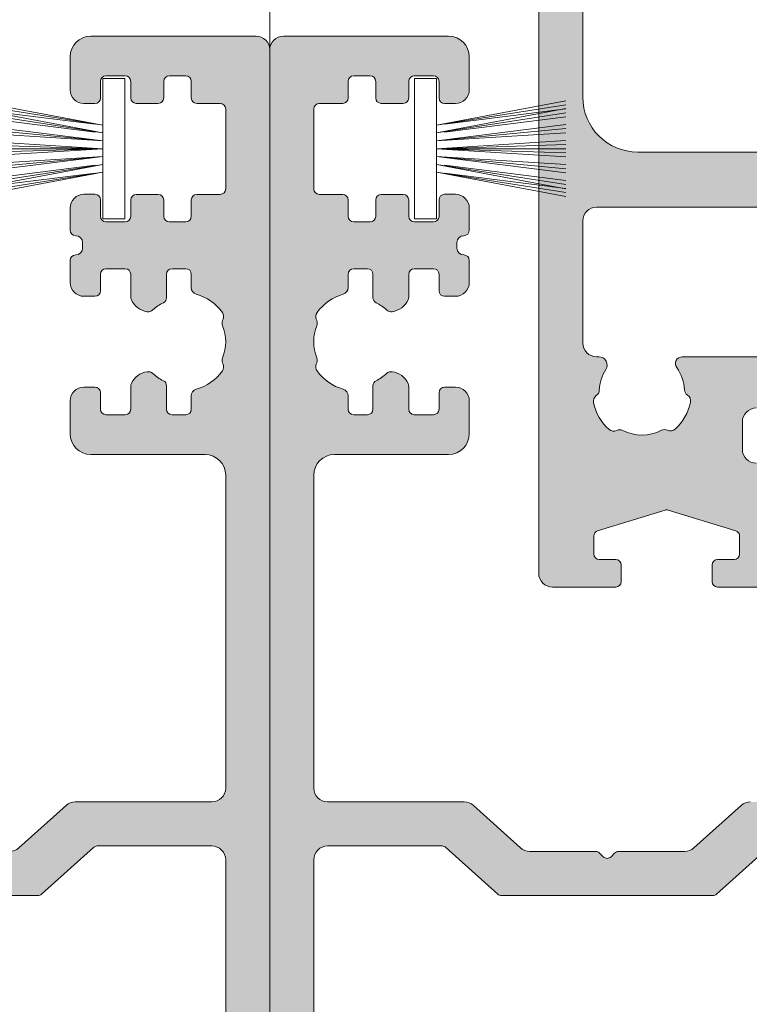
# Model space of a CAD drawing. Units: millimetres. Extents: x -233250 to 197634, y 21809 to 129060.
# Drawn here: x -225249 to -225222, y 101862 to 101898 of the extents above; entities that cross this region are included whole.
import ezdxf

# ---------------------------------------------------------------- set-up
doc = ezdxf.new("R2010")
doc.units = ezdxf.units.MM
doc.header["$LTSCALE"] = 254
doc.layers.get('0').update_dxf_attribs({"lineweight": 25})
for name, color, linetype, lineweight in [('Brush', 7, 'Continuous', 9), ('profile outline', 7, 'Continuous', 5), ('Profile shading', 7, 'Continuous', 5)]:
    doc.layers.add(name, color=color, linetype=linetype, lineweight=lineweight)

# ---------------------------------------------------------------- blocks, each defined once
blk = doc.blocks.new('Die 1 - Outer Frame')
at = {"layer": 'Profile shading'}
h = blk.add_hatch(color=7, dxfattribs=at)
h.dxf.hatch_style = 1
edge = h.paths.add_edge_path()
edge.add_arc((7.330245971679688, 0.4921875), 0.5, 270, 360.0000000000001)
edge.add_line((7.830245971679688, 0.4921875000000009), (7.830245971679688, 3.543302555941709))
edge.add_arc((8.330245971679688, 3.543302555941709), 0.5, 90, 180, ccw=False)
edge.add_line((8.330245971679688, 4.043302555941709), (9.12250091689225, 4.043302555942157))
edge.add_arc((9.122500916879233, 4.793442777482881), 0.7501402215407245, 270.0000000009943, 351.8570251805982)
edge.add_arc((9.61759857265703, 4.722601035192527), 0.2499999999954054, 351.8570251823202, 402.8650928485453)
edge.add_arc((10.95524598869005, 5.964101896590654), 1.574999999585995, 180.818639401335, 222.8650928488267, ccw=False)
edge.add_arc((9.130432268799453, 5.938027269472372), 0.2499999999976489, 0.8186394472192334, 45.00000001734666)
edge.add_line((9.30720896404091, 6.114803964820867), (9.271596727277931, 6.150416201627034))
edge.add_arc((9.448373422865501, 6.327192895795561), 0.2499999994080288, 166.4524497431591, 224.9999997700336, ccw=False)
edge.add_arc((10.95524598928718, 5.964101898982545), 1.800000000505101, 126.0475500730025, 166.4524500289384, ccw=False)
edge.add_arc((10.04313847997901, 7.217321709326761), 0.2499999999968567, 67.50000000244552, 126.04755002565369, ccw=False)
edge.add_line((10.13880933805922, 7.448291592455762), (10.18533896779869, 7.429018388772393))
edge.add_arc((10.28100982502815, 7.659988271959857), 0.2499999997252996, 247.5000001877096, 291.6813607497605)
edge.add_arc((10.95524598752241, 5.964101897588527), 1.574999999615336, 68.31863940540342, 111.68136053380331, ccw=False)
edge.add_arc((11.62948215091779, 7.659988271904743), 0.2500000000069975, 248.3186394366602, 292.5000000024455)
edge.add_line((11.7251530090216, 7.429018388774539), (11.77168263874935, 7.448291592439029))
edge.add_arc((11.86735349567403, 7.217321709522872), 0.2499999993580134, 53.95244974522291, 112.49999977155329, ccw=False)
edge.add_arc((10.95524598931543, 5.964101896165776), 1.800000000566559, 13.547550071989122, 53.95245002752063, ccw=False)
edge.add_arc((12.46211855424082, 6.327192896924943), 0.2499999999997461, -44.999999999142176, 13.547550023960923, ccw=False)
edge.add_line((12.63889524953993, 6.150416201631133), (12.60328301277322, 6.114803964820174))
edge.add_arc((12.78005970835802, 5.938027270335521), 0.2499999996296097, 135.000000178288, 179.1813607474159)
edge.add_arc((10.95524598883708, 5.964101898394636), 1.574999999597872, 317.1349071129828, 359.1813605333559, ccw=False)
edge.add_arc((12.29289340468864, 4.722601033766656), 0.2500000020477146, 137.1349068212087, 188.1429744205147)
edge.add_arc((12.78799105819205, 4.793442777484583), 0.7501402215437836, 188.142974819583, 269.9999999991892)
edge.add_line((12.78799105818143, 4.0433025559408), (13.58024597167969, 4.043302555941709))
edge.add_arc((13.58024597167969, 3.543302555941709), 0.5, 0, 90, ccw=False)
edge.add_line((14.08024597167969, 3.543302555941709), (14.08024597167969, 1.937499314546585))
edge.add_arc((13.58024597167969, 1.937499314546585), 0.5, -90, 0, ccw=False)
edge.add_line((13.58024597167969, 1.437499314546585), (12.8614973207309, 1.437499314546585))
edge.add_arc((12.8614973425865, 0.9375000000000159), 0.4999993145465697, 90.00000250447012, 180.0000050089392)
edge.add_line((12.36149802803993, 0.9374999562888351), (12.36149734258652, 0.4921878427266878))
edge.add_arc((12.86149734258652, 0.4921878427266906), 0.5000000000000036, 180.0000000000003, 269.9999838877496)
edge.add_line((12.86149720198061, -0.00781215727329343), (15.49905179505603, -0.007812898984807193))
edge.add_arc((15.49905187941958, 0.2921871010151809), 0.2999999999999999, 269.9999838877496, 359.3841475718873)
edge.add_arc((16.09901721969362, 0.2857380336512546), 0.300000000000007, 89.99999999999932, 179.3841475718859, ccw=False)
edge.add_line((16.09901721969362, 0.5857380336512614), (19.36893544793111, 0.5857380336512614))
edge.add_arc((19.36893544793111, 1.085738033651263), 0.5000000000000013, 269.9999999999996, 370.018290360887)
edge.add_line((19.86131158275322, 1.172719306679686), (19.43669721984224, 3.576339896731235))
edge.add_arc((18.94432108502032, 3.489358623702484), 0.4999999999998836, 10.0182903609276, 89.99355353502911)
edge.add_line((18.94437734103963, 3.989358620537628), (18.29282789068913, 3.989431927695059))
edge.add_arc((18.29279413707751, 3.68943192959389), 0.3000000000000133, 89.99355353502436, 126.2647140754577)
edge.add_line((18.11533911773374, 3.931319746793741), (16.21879684920843, 2.539968380513924))
edge.add_arc((16.04134182986466, 2.781856197713759), 0.2999999999999984, 270.0000000000007, 306.264714075459, ccw=False)
edge.add_line((16.04134182986466, 2.481856197713761), (15.94421936337989, 2.481856197713761))
edge.add_arc((15.94151306152342, 2.781843990682508), 0.2999999999999968, 131.8091419579881, 270.5168725920981, ccw=False)
edge.add_arc((15.54152221679688, 3.229065774739293), 0.2999999999999899, 311.8091419579873, 360.000000000001)
edge.add_line((15.84152221679688, 3.229065774739298), (15.84152221679688, 7.181856197713761))
edge.add_arc((16.14152221679687, 7.181856197713763), 0.2999999999999972, 90, 180.0000000000005, ccw=False)
edge.add_line((16.14152221679687, 7.481856197713761), (16.36211059720015, 7.481856197713761))
edge.add_arc((16.36211059720015, 7.181856197713762), 0.2999999999999998, 60.37288790456091, 90, ccw=False)
edge.add_line((16.51041657286344, 7.442634528068412), (18.10229393159896, 6.537325699292236))
edge.add_arc((18.34947055770454, 6.971956249883272), 0.5000000000000002, 240.3728879045496, 270)
edge.add_line((18.34947055770454, 6.471956249883272), (18.9595418777958, 6.471956249883271))
edge.add_arc((18.95954187779581, 6.971956249883279), 0.500000000000008, 269.9999999999988, 339.9997308692099)
edge.add_line((19.42938738491193, 6.800943971251592), (19.94511897268006, 8.217884154315563))
edge.add_arc((19.47527346556399, 8.388896432947345), 0.499999999999997, 339.999730869198, 450.0000000000586)
edge.add_line((19.47527346556348, 8.888896432947341), (18.59152221679688, 8.888896432946432))
edge.add_arc((18.59152221679688, 9.388896432946432), 0.5, 180, 270, ccw=False)
edge.add_line((18.09152221679688, 9.388896432946432), (18.09152221679688, 12.89104003906232))
edge.add_arc((18.59152221679688, 12.89104003906232), 0.5, 90, 180, ccw=False)
edge.add_line((18.59152221679688, 13.39104003906232), (21.53624043625859, 13.39104003906232))
edge.add_arc((21.53624043625859, 13.89104003906232), 0.5, 269.9999999999998, 313.1109356908879)
edge.add_line((21.87794699765357, 13.52602411351985), (23.0244796342061, 14.59934091245584))
edge.add_arc((22.34106651141577, 15.32937276354039), 0.9999999999999888, 313.110935690919, 359.9981601372405)
edge.add_line((23.34106651090018, 15.32934065187746), (23.34110450906661, 16.51265421859587))
edge.add_arc((23.04110450922128, 16.51266385209474), 0.3000000000000071, 359.9981601372424, 481.3961282648461)
edge.add_line((22.88481892351317, 16.7687396527864), (21.51868793996274, 15.9349764454021))
edge.add_arc((21.36240235425463, 16.19105224609375), 0.3000000000000009, 270.0000000000007, 301.39612826484773, ccw=False)
edge.add_line((21.36240235425463, 15.89105224609375), (21.14152221679687, 15.89105224609375))
edge.add_arc((21.14152221679687, 16.19105224609374), 0.2999999999999918, 179.9999999999983, 270.000000000001, ccw=False)
edge.add_line((20.84152221679688, 16.19105224609375), (20.84152221679688, 20.14383046203695))
edge.add_arc((20.54152221679687, 20.14383046203697), 0.3000000000000043, 359.9999999999966, 408.190858042008)
edge.add_arc((20.94151306152344, 20.59105224609375), 0.3000000000000007, 90.00000000000131, 228.1908580420109, ccw=False)
edge.add_line((20.94151306152344, 20.89105224609375), (21.00236100009987, 20.89105224609375))
edge.add_arc((21.00236100009987, 20.39105224609374), 0.5000000000000071, 53.80943274076179, 90, ccw=False)
edge.add_line((21.29759740400831, 20.79458101310697), (23.09450994008502, 19.47989408454928))
edge.add_arc((23.38974634399345, 19.88342285156249), 0.4999999999999927, 233.8094327407621, 270.0000000000004)
edge.add_line((23.38974634399345, 19.3834228515625), (23.99141542267483, 19.3834228515625))
edge.add_arc((23.99141542267485, 19.8834228515625), 0.5000000000000036, 269.9999999999996, 339.9997308692017)
edge.add_line((24.46126092979094, 19.71241057293075), (25.11918939658781, 21.52002776043075))
edge.add_arc((24.64934388947172, 21.6910400390625), 0.5000000000000051, 339.9997308692026, 450.0000000000008)
edge.add_line((24.64934388947171, 22.1910400390625), (19.34152221679688, 22.1910400390625))
edge.add_arc((19.34152221679688, 21.6910400390625), 0.5, 90, 180)
edge.add_line((18.84152221679688, 21.6910400390625), (18.84152221679688, 15.4410400390625))
edge.add_arc((18.59152221679688, 15.4410400390625), 0.25, -90, 0, ccw=False)
edge.add_line((18.59152221679688, 15.1910400390625), (13.59152221679688, 15.1910400390625))
edge.add_arc((13.59152221679688, 15.4410400390625), 0.25, 180, 270, ccw=False)
edge.add_line((13.34152221679688, 15.4410400390625), (13.34152221679688, 21.6910400390625))
edge.add_arc((12.84152221679688, 21.6910400390625), 0.5, 0, 90)
edge.add_line((12.84152221679688, 22.1910400390625), (9.629855011532968, 22.1910400390625))
edge.add_arc((9.629855011532968, 21.69104003906249), 0.5000000000000071, 90, 131.9799322321316)
edge.add_line((9.295419871597964, 22.06272961004433), (7.580129444808293, 20.51936267511192))
edge.add_arc((7.24569430487329, 20.89105224609377), 0.500000000000017, 270, 311.9799322321305, ccw=False)
edge.add_line((7.24569430487329, 20.39105224609375), (4.841799282184184, 20.39105224609375))
edge.add_arc((4.841799282183963, 20.19105224609384), 0.1999999999999069, 89.99999999993689, 135.3120921688112)
edge.add_line((4.699609700544165, 20.33170118093895), (4.569733705692215, 20.20040254441938))
edge.add_arc((4.427544124052602, 20.34105147926503), 0.2000000000001579, 225.0052310580545, 315.3120921686619, ccw=False)
edge.add_line((4.286135680059346, 20.19961721196227), (4.153242114692787, 20.33248651339655))
edge.add_arc((4.011833670699829, 20.19105224609383), 0.1999999999999176, 45.00523105810701, 90.00000000006006)
edge.add_line((4.011833670699616, 20.39105224609375), (1.619444208321831, 20.39105224609375))
edge.add_arc((1.619444208321831, 20.89105224609375), 0.5000000000000036, 228.019999056004, 270, ccw=False)
edge.add_line((1.285008622638998, 20.51936307618295), (-0.430276775580424, 22.06272920897719))
edge.add_arc((-0.764712361263264, 21.69104003906638), 0.5000000000000104, 48.01999905600395, 89.99999999767296)
edge.add_line((-0.7647123612429567, 22.19104003906639), (-5.730245088513882, 22.19104003926805))
edge.add_arc((-5.730245088493575, 22.69104003926805), 0.5, 180, 269.99999999767294, ccw=False)
edge.add_line((-6.230245088493575, 22.69104003926805), (-6.230245088493575, 34.05456534246878))
edge.add_arc((-5.480245088493575, 34.05456534246878), 0.75, 90, 180, ccw=False)
edge.add_line((-5.480245088493575, 34.80456534246878), (-1.330245971679688, 34.80456534226323))
edge.add_arc((-1.330245971679688, 35.55456534226323), 0.75, 270, 360)
edge.add_line((-0.5802459716796875, 35.55456534226323), (-0.5802459716796875, 36.74987784226505))
edge.add_arc((-1.080245971679688, 36.74987784226505), 0.5, 0, 89.99999999997395)
edge.add_line((-1.08024597167946, 37.24987784226505), (-1.480245286226364, 37.24987784226524))
edge.add_arc((-1.480245286226271, 37.04987784226532), 0.1999999999999105, 90.00000000002646, 180.0000000000265)
edge.add_line((-1.680245286226182, 37.04987784226523), (-1.680245286225997, 36.44670401413987))
edge.add_arc((-1.880245286225907, 36.44670401413996), 0.1999999999999105, 269.9999999999735, 359.9999999999735, ccw=False)
edge.add_line((-1.880245286226, 36.24670401414005), (-2.58025749325752, 36.24670401414005))
edge.add_arc((-2.58025749325752, 36.44670401414005), 0.2000000000000028, 180, 270, ccw=False)
edge.add_line((-2.780257493257523, 36.44670401414005), (-2.780257493257523, 37.27473748110873))
edge.add_arc((-3.030257493257523, 37.27473748110874), 0.25, 359.9999999999984, 384.7143813072146)
edge.add_arc((-3.484586502859621, 37.06563130654706), 0.7501402215437589, 24.71438130721249, 81.85702518041471)
edge.add_arc((-3.413744759141665, 37.56072896005042), 0.2500000020477349, 81.8570255794868, 132.8650931787903)
edge.add_arc((-4.65524562376968, 38.89837637590193), 1.574999999597843, 295.88797806149597, 312.86509288701956, ccw=False)
edge.add_arc((-3.880257493257581, 37.30149867359104), 0.2000000000000025, 115.8879780614953, 180.0000000000102)
edge.add_line((-4.080257493257584, 37.30149867359101), (-4.080257493257427, 36.44670401413987))
edge.add_arc((-4.280257493257352, 36.44670401413979), 0.1999999999999247, -89.99999999997152, 2.2282620193436742e-11, ccw=False)
edge.add_line((-4.280257493257253, 36.24670401413987), (-4.780254441499764, 36.24670401414005))
edge.add_arc((-4.780254441499707, 36.44670401414005), 0.2000000000000028, 180, 269.99999999998374, ccw=False)
edge.add_line((-4.98025444149971, 36.44670401414005), (-4.98025444149971, 36.93067089739132))
edge.add_arc((-5.230254441499717, 36.93067089739131), 0.2500000000000071, 3.256887993818549e-12, 73.71042268977942)
edge.add_arc((-4.655245624357534, 38.8983763789814), 1.8000000005051, 216.0475500730015, 253.7104226897788, ccw=False)
edge.add_arc((-5.908465434701775, 37.98626886967325), 0.249999999996853, 157.5000000024453, 216.0475500256543, ccw=False)
edge.add_line((-6.139435317830774, 38.08193972775346), (-6.120162114147405, 38.12846935749294))
edge.add_arc((-6.351131997334889, 38.2241402147224), 0.2499999997253212, 337.5000001877098, 381.6813607497608)
edge.add_arc((-4.655245622963513, 38.89837637721666), 1.574999999615363, 158.3186394054038, 201.6813605338027, ccw=False)
edge.add_arc((-6.351131997279765, 39.57261254061204), 0.2500000000070057, 338.3186394366609, 382.500000002443)
edge.add_line((-6.120162114149551, 39.66828339871584), (-6.139435317814034, 39.71481302844359))
edge.add_arc((-5.908465434897877, 39.81048388536828), 0.2499999993580126, 143.9524497452238, 202.4999997715535, ccw=False)
edge.add_arc((-4.655245621540779, 38.89837637900971), 1.800000000566548, 106.2895773917376, 143.9524500275216, ccw=False)
edge.add_arc((-5.230254441499703, 40.86608185984069), 0.2499999999999946, 286.2895773917359, 360)
edge.add_line((-4.98025444149971, 40.86608185984069), (-4.98025444149971, 41.35004874070255))
edge.add_arc((-4.780254441499707, 41.35004874070255), 0.2000000000000028, 90.00000000001631, 180, ccw=False)
edge.add_line((-4.780254441499764, 41.55004874070255), (-4.280257493257245, 41.55004874070274))
edge.add_arc((-4.280257493257345, 41.35004874070283), 0.1999999999999034, -2.8478552849264815e-11, 89.99999999997152, ccw=False)
edge.add_line((-4.080257493257434, 41.35004874070273), (-4.080257493257591, 40.49525408084232))
edge.add_arc((-3.880257493257581, 40.49525408084227), 0.2000000000000099, 179.9999999999878, 244.1120219385037)
edge.add_arc((-4.655245623769638, 38.89837637853132), 1.574999999597866, 47.134907112983, 64.11202193850647, ccw=False)
edge.add_arc((-3.413744759141672, 40.23602379438288), 0.2500000020477046, 227.1349068212087, 278.1429744205141)
edge.add_arc((-3.484586502859628, 40.73112144788627), 0.7501402215437661, 278.1429748195852, 335.2856186927872)
edge.add_arc((-3.030257493257523, 40.52201527332459), 0.2499999999999989, 335.2856186927854, 360.0000000000016)
edge.add_line((-2.780257493257523, 40.5220152733246), (-2.780257493257523, 41.35004874070255))
edge.add_arc((-2.58025749325752, 41.35004874070255), 0.2000000000000028, 90, 180, ccw=False)
edge.add_line((-2.58025749325752, 41.55004874070255), (-1.880245286226, 41.55004874070255))
edge.add_arc((-1.880245286225907, 41.35004874070264), 0.1999999999999105, 2.6489033189136535e-11, 90.00000000002649, ccw=False)
edge.add_line((-1.680245286225997, 41.35004874070273), (-1.680245286226182, 40.74687491257737))
edge.add_arc((-1.480245286226271, 40.74687491257728), 0.1999999999999105, 179.9999999999735, 269.9999999999735)
edge.add_line((-1.480245286226364, 40.54687491257737), (-1.08024597167946, 40.54687491257755))
edge.add_arc((-1.080245971679688, 41.04687491257755), 0.5, 270.000000000026, 360.000014529614)
edge.add_line((-0.5802459716797017, 41.04687503937235), (-0.580246453880612, 41.84837616461037))
edge.add_arc((-0.7802464538806504, 41.84837616461044), 0.2000000000000384, 359.9999999999797, 449.9999773983698)
edge.add_arc((-0.7802462763679188, 42.29837616461045), 0.2500000000000052, 180.0000000000016, 269.99997739838284, ccw=False)
edge.add_line((-1.030246276367919, 42.29837616461045), (-1.030246276367919, 42.49837616461053))
edge.add_arc((-0.7802462763679188, 42.49837616461053), 0.25, 90.00002260161722, 180, ccw=False)
edge.add_arc((-0.7802464538806646, 42.94837616461055), 0.200000000000061, 270.0000226016343, 360.0000000000143)
edge.add_line((-0.580246453880612, 42.9483761646106), (-0.5802466571331522, 43.74987805648231))
edge.add_arc((-1.080246657133131, 43.74987792968751), 0.4999999999999947, 1.452961406202806e-05, 89.99999999997476)
edge.add_line((-1.080246657132911, 44.2498779296875), (-1.480245971679778, 44.24987792968768))
edge.add_arc((-1.480245971679686, 44.04987792968777), 0.1999999999999105, 90.00000000002646, 180.0000000000265)
edge.add_line((-1.680245971679597, 44.04987792968768), (-1.680245971679412, 43.44670410156232))
edge.add_arc((-1.880245971679322, 43.44670410156241), 0.1999999999999105, 269.9999999999735, 359.9999999999735, ccw=False)
edge.add_line((-1.880245971679415, 43.2467041015625), (-2.580258178710935, 43.2467041015625))
edge.add_arc((-2.580258178710935, 43.4467041015625), 0.2000000000000028, 180, 270, ccw=False)
edge.add_line((-2.780258178710938, 43.4467041015625), (-2.780258178710938, 44.0467041015625))
edge.add_arc((-2.98025817871094, 44.0467041015625), 0.2000000000000028, 0, 90)
edge.add_line((-2.98025817871094, 44.2467041015625), (-3.780258178711023, 44.2467041015625))
edge.add_arc((-3.780258178711115, 44.04670410156259), 0.1999999999999105, 89.99999999997353, 179.9999999999735)
edge.add_line((-3.980258178711026, 44.04670410156268), (-3.980258178710848, 43.44670410156232))
edge.add_arc((-4.180258178710758, 43.44670410156223), 0.1999999999999105, -89.99999999997351, 2.6489033189136535e-11, ccw=False)
edge.add_line((-4.180258178710666, 43.24670410156232), (-4.780255126953179, 43.2467041015625))
edge.add_arc((-4.780255126953122, 43.4467041015625), 0.2000000000000028, 180, 269.99999999998374, ccw=False)
edge.add_line((-4.980255126953125, 43.4467041015625), (-4.980255126953125, 44.04670409976823))
edge.add_arc((-5.180255126953114, 44.04670409976825), 0.1999999999999886, 359.999999999996, 449.9950630860503)
edge.add_line((-5.180237893872473, 44.24670409902578), (-6.030263038497523, 44.24677734178541))
edge.add_arc((-6.030245805416875, 44.44677734104294), 0.199999999999976, 179.9999999999939, 269.9950630860483, ccw=False)
edge.add_line((-6.230245805416864, 44.44677734104296), (-6.230245805416871, 47.34997558823344))
edge.add_arc((-6.030245805416875, 47.34997558823344), 0.1999999999999957, 90.00493694166181, 180, ccw=False)
edge.add_line((-6.030263038594249, 47.54997558749098), (-5.180237893775754, 47.55004883066174))
edge.add_arc((-5.180255126953128, 47.75004882991929), 0.1999999999999985, 270.0049369416618, 360)
edge.add_line((-4.980255126953125, 47.75004882991929), (-4.980255126953125, 48.350048828125))
edge.add_arc((-4.780255126953122, 48.350048828125), 0.2000000000000028, 90.00000000001631, 180, ccw=False)
edge.add_line((-4.780255126953179, 48.550048828125), (-4.180258178710666, 48.55004882812518))
edge.add_arc((-4.180258178710758, 48.35004882812527), 0.1999999999999105, -2.637534635141492e-11, 89.99999999997351, ccw=False)
edge.add_line((-3.980258178710848, 48.35004882812518), (-3.980258178711033, 47.75004882812482))
edge.add_arc((-3.780258178711122, 47.75004882812491), 0.1999999999999105, 180.0000000000265, 270.0000000000265)
edge.add_line((-3.78025817871103, 47.550048828125), (-2.98025817871094, 47.550048828125))
edge.add_arc((-2.98025817871094, 47.750048828125), 0.2000000000000028, 270, 360)
edge.add_line((-2.780258178710938, 47.750048828125), (-2.780258178710938, 48.350048828125))
edge.add_arc((-2.580258178710935, 48.350048828125), 0.2000000000000028, 90, 180, ccw=False)
edge.add_line((-2.580258178710935, 48.550048828125), (-1.880245971679415, 48.550048828125))
edge.add_arc((-1.880245971679322, 48.35004882812509), 0.1999999999999105, 2.6489033189136535e-11, 90.00000000002649, ccw=False)
edge.add_line((-1.680245971679412, 48.35004882812518), (-1.680245971679597, 47.74687499999982))
edge.add_arc((-1.480245971679686, 47.74687499999973), 0.1999999999999105, 179.9999999999735, 269.9999999999735)
edge.add_line((-1.480245971679778, 47.54687499999982), (-1.08024597167946, 47.546875))
edge.add_arc((-1.080245971679688, 48.046875), 0.5, 270.000000000026, 360)
edge.add_line((-0.5802459716796875, 48.046875), (-0.5802459716796875, 49.2421875))
edge.add_arc((-1.330245971679688, 49.2421875), 0.75, 0, 90)
edge.add_line((-1.330245971679688, 49.9921875), (-7.330245971679688, 49.9921875))
edge.add_arc((-7.330245971679688, 49.4921875), 0.5, 90, 180.0000018880839)
edge.add_line((-7.830245971679688, 49.49218748352336), (-7.830244590847045, 7.489459824320676))
edge.add_arc((-7.630244590847042, 7.48945983089565), 0.200000000000003, 180.0000018835912, 270)
edge.add_line((-7.630244590847042, 7.289459830895648), (-7.450718138362554, 7.289459830895649))
edge.add_arc((-7.450718138362546, 7.089459830895652), 0.1999999999999966, 16.701019964127795, 90.00000000000199, ccw=False)
edge.add_arc((-6.78024600148278, 7.290624121823784), 0.4999999701976778, 196.7010199641265, 270)
edge.add_line((-6.78024600148278, 6.790624151626105), (-6.28024600148278, 6.790624151626106))
edge.add_arc((-6.280246001482766, 7.290624121823786), 0.4999999701976803, 269.9999999999984, 328.4141722439509)
edge.add_arc((-5.683946464819428, 6.923981488116456), 0.2000000000000023, 85.71180561855908, 148.4141722439511, ccw=False)
edge.add_line((-5.668991813156104, 7.123421600414934), (-1.216439286258833, 6.789555101419463))
edge.add_arc((-1.197745971679694, 7.038855241792563), 0.2500000000000037, 265.7118056185628, 359.9999999999986)
edge.add_arc((-0.6977459716796872, 7.038855241792557), 0.25, 90, 180, ccw=False)
edge.add_line((-0.6977459716796872, 7.288855241792557), (-0.5517513408018786, 7.288855241792556))
edge.add_arc((-0.5517513408018857, 7.088855241792557), 0.1999999999999984, 68.55369532524008, 89.99999999999801, ccw=False)
edge.add_line((-0.4786255176864103, 7.275007367737131), (0.7105784713656504, 6.806270650176835))
edge.add_arc((0.8022540283203199, 7.038855241792553), 0.2499999999999986, 248.4876216819974, 360.0000000000008)
edge.add_arc((1.302254028320313, 7.038855241792557), 0.25, 90, 180, ccw=False)
edge.add_line((1.302254028320313, 7.288855241792557), (2.652254028320314, 7.288855241792557))
edge.add_arc((2.652254028320314, 7.038855241792557), 0.25, 0, 90, ccw=False)
edge.add_arc((3.152254028320314, 7.038855241792557), 0.25, 180, 270)
edge.add_line((3.152254028320314, 6.788855241792557), (5.611495971679688, 6.788855241792557))
edge.add_arc((5.611495971679688, 6.288855241792557), 0.5, 0, 90, ccw=False)
edge.add_line((6.111495971679688, 6.288855241792557), (6.111495971679688, 2.292394758207432))
edge.add_arc((5.611495971679688, 2.292394758207432), 0.5, -90, 1.1368683772161603e-13, ccw=False)
edge.add_line((5.611495971679688, 1.792394758207432), (0.8022540283203128, 1.792394758207432))
edge.add_arc((0.8022540283203199, 1.542394758207435), 0.2499999999999963, 90.0000000000016, 111.5123783180025)
edge.add_line((0.7105784713656504, 1.774979349823154), (-0.4786255176864103, 1.306242632262857))
edge.add_arc((-0.5517513408018786, 1.492394758207421), 0.199999999999989, 270, 291.44630467475906, ccw=False)
edge.add_line((-0.5517513408018786, 1.292394758207432), (-0.6977459716796872, 1.292394758207432))
edge.add_arc((-0.6977459716796872, 1.542394758207432), 0.25, 180, 270, ccw=False)
edge.add_arc((-1.197745971679687, 1.542394758207432), 0.25, 5.088887490341627e-14, 94.28909865224395)
edge.add_line((-1.216443220836688, 1.791694603522187), (-5.668979698913418, 1.457758640561102))
edge.add_arc((-5.683904932784571, 1.657200956517093), 0.199999999999995, 211.5793368863626, 274.27974319276234, ccw=False)
edge.add_arc((-6.28024600148278, 1.290625878176195), 0.4999999701976883, 31.57933688636314, 90)
edge.add_line((-6.28024600148278, 1.790625848373883), (-6.780246001482773, 1.790625848373883))
edge.add_arc((-6.78024600148278, 1.290625878176204), 0.4999999701976799, 89.99999999999919, 163.2989800358733)
edge.add_arc((-7.450718138362554, 1.491790169104338), 0.199999999999999, 270, 343.2989800358723, ccw=False)
edge.add_line((-7.450718138362554, 1.291790169104339), (-7.630244590847042, 1.29179016910434))
edge.add_arc((-7.630244590847042, 1.091790169104338), 0.2000000000000015, 90, 179.9999999999993)
edge.add_line((-7.830244590847045, 1.091790169104341), (-7.830244590847045, 0.4921875))
edge.add_arc((-7.330244590847045, 0.4921875), 0.5, 180, 270)
edge.add_line((-7.330244590847045, -0.0078125), (7.330245971679688, -0.0078125))
edge = h.paths.add_edge_path(flags=17)
edge.add_arc((13.59152221679688, 9.38889643294413), 0.5000000000000001, 270.0001949329277, 360)
edge.add_line((14.09152221679688, 9.38889643294413), (14.09152221679688, 12.89104003906232))
edge.add_arc((13.59152221679688, 12.89104003906232), 0.5, 0, 90)
edge.add_line((13.59152221679688, 13.39104003906232), (12.34152221679688, 13.39104003906232))
edge.add_arc((12.34152221679688, 14.39104003906232), 1, 180, 270, ccw=False)
edge.add_line((11.34152221679688, 14.39104003906232), (11.34152221679688, 20.09104003906214))
edge.add_arc((10.84152221679688, 20.09104003906214), 0.5, 0, 90)
edge.add_line((10.84152221679688, 20.59104003906214), (10.42762759090056, 20.59104003906232))
edge.add_arc((10.42762759090041, 20.39104003906207), 0.2000000000002515, 89.99999999996031, 131.9797237079806)
edge.add_line((10.29385407602285, 20.53971635431571), (8.40742446307538, 18.84237593083892))
edge.add_arc((8.273650948198124, 18.99105224609239), 0.1999999999999091, 269.9999999999318, 311.9797237079509, ccw=False)
edge.add_line((8.273650948197883, 18.79105224609248), (0.591482617751808, 18.7910522460923))
edge.add_arc((0.5914826177520638, 18.99105224609227), 0.199999999999978, 228.0199990559493, 269.99999999992673, ccw=False)
edge.add_line((0.4577083834788027, 18.8423765781281), (-1.428701433324854, 20.5397157071431))
edge.add_arc((-1.56247566759793, 20.39104003917873), 0.1999999999999954, 48.01999905602469, 90.00000000000203)
edge.add_line((-1.562475667597937, 20.59104003917873), (-5.730245018071855, 20.5910400393841))
edge.add_arc((-5.730244996216243, 20.0910400393841), 0.5000000000000004, 90.00000250446868, 180.0000050089374)
edge.add_line((-6.230244996216243, 20.09103999567287), (-6.230243744525637, 9.888834253818917))
edge.add_arc((-5.230244996224116, 9.888832672313162), 0.9999987483027724, 179.9999093862815, 269.9999460417223)
edge.add_line((-5.230245937972541, 8.888833924010832), (13.59152387734571, 8.888896432946886))
at = {"layer": 'profile outline'}
blk.add_lwpolyline([(9.629855011532968, 22.1910400390625, 0.185248476436182), (9.295419871597964, 22.06272961004433), (7.580129444808293, 20.51936267511192, -0.1852484764361771), (7.24569430487329, 20.39105224609375), (4.841799282184184, 20.39105224609375, 0.2003283903258664), (4.699609700544165, 20.33170118093895), (4.569733705692215, 20.20040254441938, -0.4157830927488564), (4.286135680059346, 20.19961721196227), (4.153242114692787, 20.33248651339655, 0.1988886396019446), (4.011833670699616, 20.39105224609375), (1.619444208321831, 20.39105224609375, -0.1852487865369164), (1.285008622638998, 20.51936307618295), (-0.430276775580424, 22.06272920897719, 0.1852487865264146), (-0.7647123612429567, 22.19104003906639), (-5.730245088513882, 22.19104003926805, -0.4142135623611993), (-6.230245088493575, 22.69104003926805), (-6.230245088493575, 34.05456534246878, -0.414213562373095), (-5.480245088493575, 34.80456534246878), (-1.330245971679688, 34.80456534226323, 0.414213562373095), (-0.5802459716796875, 35.55456534226323), (-0.5802459716796875, 36.74987784226505, 0.4142135623729618), (-1.08024597167946, 37.24987784226505), (-1.480245286226364, 37.24987784226524, 0.414213562373095), (-1.680245286226182, 37.04987784226523), (-1.680245286225997, 36.44670401413987, -0.414213562373095), (-1.880245286226, 36.24670401414005), (-2.58025749325752, 36.24670401414005, -0.414213562373095), (-2.780257493257523, 36.44670401414005), (-2.780257493257523, 37.27473748110873, 0.1082567888234618), (-2.803156677310483, 37.3792612554196, 0.254630297230992), (-3.378333820186654, 37.80820838631893, 0.2263139024548561), (-3.58381337277951, 37.74396833267313, -0.07421243063348348), (-3.967580099532249, 37.48142855558233, 0.2872744374348162), (-4.080257493257584, 37.30149867359101), (-4.080257493257427, 36.44670401413987, -0.4142135623730638), (-4.280257493257253, 36.24670401413987), (-4.780254441499764, 36.24670401414005, -0.4142135623730118), (-4.98025444149971, 36.44670401414005), (-4.98025444149971, 36.93067089739132, 0.3331909370232596), (-5.16013141503624, 37.17063498045294, -0.165830791331323), (-6.110597662249006, 37.83915475551278, -0.2611680956085976), (-6.139435317830774, 38.08193972775346), (-6.120162114147405, 38.12846935749294, 0.1952016699439215), (-6.118818795837967, 38.31650133355987, -0.1914961435717469), (-6.118818795220569, 39.48025142242638, 0.1952016699608277), (-6.120162114149551, 39.66828339871584), (-6.139435317814034, 39.71481302844359, -0.2611680956231429), (-6.110597661340293, 39.95759799996114, -0.1658307914165359), (-5.160131414694831, 40.62611777687884, 0.3331909366281118), (-4.98025444149971, 40.86608185984069), (-4.98025444149971, 41.35004874070255, -0.4142135623730118), (-4.780254441499764, 41.55004874070255), (-4.280257493257245, 41.55004874070274, -0.414213562373095), (-4.080257493257434, 41.35004874070273), (-4.080257493257591, 40.49525408084232, 0.2872744374348214), (-3.967580099532256, 40.31532419885097, -0.07421243063348304), (-3.583813372779503, 40.05278442176019, 0.2263139024548645), (-3.378333820186661, 39.9885443681144, 0.2546302972309912), (-2.803156677310483, 40.41749149901373, 0.1082567888234618), (-2.780257493257523, 40.5220152733246), (-2.780257493257523, 41.35004874070255, -0.414213562373095), (-2.58025749325752, 41.55004874070255), (-1.880245286226, 41.55004874070255, -0.414213562373095), (-1.680245286225997, 41.35004874070273), (-1.680245286226182, 40.74687491257737, 0.414213562373095), (-1.480245286226364, 40.54687491257737), (-1.08024597167946, 40.54687491257755, 0.4142136366476393), (-0.5802459716797017, 41.04687503937235), (-0.580246453880612, 41.84837616461037, 0.4142134468347667), (-0.7802463749860777, 42.04837616461047, -0.4142134468347314), (-1.030246276367919, 42.29837616461045), (-1.030246276367919, 42.49837616461053, -0.4142134468347396), (-0.7802463749860777, 42.74837616461051, 0.4142134468347251), (-0.580246453880612, 42.9483761646106), (-0.5802466571331522, 43.74987805648231, 0.4142134880982924), (-1.080246657132911, 44.2498779296875), (-1.480245971679778, 44.24987792968768, 0.414213562373095), (-1.680245971679597, 44.04987792968768), (-1.680245971679412, 43.44670410156232, -0.414213562373095), (-1.880245971679415, 43.2467041015625), (-2.580258178710935, 43.2467041015625, -0.414213562373095), (-2.780258178710938, 43.4467041015625), (-2.780258178710938, 44.0467041015625, 0.414213562373095), (-2.98025817871094, 44.2467041015625), (-3.780258178711023, 44.2467041015625, 0.414213562373095), (-3.980258178711026, 44.04670410156268), (-3.980258178710848, 43.44670410156232, -0.414213562373095), (-4.180258178710666, 43.24670410156232), (-4.780255126953179, 43.2467041015625, -0.4142135623730118), (-4.980255126953125, 43.4467041015625), (-4.980255126953125, 44.04670409976823, 0.4141883253359691), (-5.180237893872473, 44.24670409902578), (-6.030263038497523, 44.24677734178541, -0.4141883253359691), (-6.230245805416864, 44.44677734104296), (-6.230245805416871, 47.34997558823344, -0.4141883251942882), (-6.030263038594249, 47.54997558749098), (-5.180237893775754, 47.55004883066174, 0.4141883251942882), (-4.980255126953125, 47.75004882991929), (-4.980255126953125, 48.350048828125, -0.4142135623730118), (-4.780255126953179, 48.550048828125), (-4.180258178710666, 48.55004882812518, -0.414213562373095), (-3.980258178710848, 48.35004882812518), (-3.980258178711033, 47.75004882812482, 0.414213562373095), (-3.78025817871103, 47.550048828125), (-2.98025817871094, 47.550048828125, 0.414213562373095), (-2.780258178710938, 47.750048828125), (-2.780258178710938, 48.350048828125, -0.414213562373095), (-2.580258178710935, 48.550048828125), (-1.880245971679415, 48.550048828125, -0.414213562373095), (-1.680245971679412, 48.35004882812518), (-1.680245971679597, 47.74687499999982, 0.414213562373095), (-1.480245971679778, 47.54687499999982), (-1.08024597167946, 47.546875, 0.4142135623729618), (-0.5802459716796875, 48.046875), (-0.5802459716796875, 49.2421875, 0.414213562373095), (-1.330245971679688, 49.9921875), (-7.330245971679688, 49.9921875, 0.4142135720248876), (-7.830245971679688, 49.49218748352336), (-7.830244590847045, 7.489459824320677, 0.4142135527442692)], format="xyb", dxfattribs=at)
at = {"layer": 'profile outline', "color": 7, "linetype": 'Continuous'}
blk.add_lwpolyline([(13.59152391790758, 8.888896432947023, 0.4142125658858664), (14.09152221679688, 9.38889643294413), (14.09152221679688, 12.89104003906232, 0.414213562373095), (13.59152221679688, 13.39104003906232), (12.34152221679688, 13.39104003906232, -0.414213562373095), (11.34152221679688, 14.39104003906232), (11.34152221679688, 20.09104003906214, 0.414213562373095), (10.84152221679688, 20.59104003906214), (10.42762759090056, 20.59104003906232, 0.1852475353546631), (10.29385407602285, 20.53971635431571), (8.40742446307538, 18.84237593083892, -0.1852475353546603), (8.273650948197883, 18.79105224609248), (0.591482617751808, 18.7910522460923, -0.185248786536833), (0.4577083834788027, 18.8423765781281), (-1.428701433324854, 20.5397157071431, 0.1852487865368294), (-1.562475667597937, 20.59104003917873), (-5.730245018071855, 20.5910400393841, 0.4142135751758164), (-6.230244996216243, 20.09103999567287), (-6.230243744525637, 9.888834253818917, 0.4142137497539249), (-5.230245937972541, 8.888833924010832), (13.59152387734571, 8.888896432946886)], format="xyb", dxfattribs=at)
blk = doc.blocks.new('GAS-101 - Outer Frame')
at = {"layer": 'profile outline', "color": 253, "xscale": -1}
blk.add_blockref('Die 1 - Outer Frame', (0, 0.0078125), dxfattribs=at)
blk = doc.blocks.new('GAS-77 - Small Brush')
at = {"layer": 'Brush', "color": 252}
for p, q in [((-0.8929687500001364, -1.142999999999801), (-1.774218750000623, -5.842999999999659)), ((-0.8929687500001364, -1.142999999999801), (-1.627343750000565, -5.842999999999659)), ((-0.6072187500001291, -1.142999999999801), (-1.488468750000616, -5.842999999999659)), ((-0.9196408575091936, -1.427502480096222), (-1.476009097313236, -5.84299999999966)), ((-0.6072187500001291, -1.142999999999801), (-1.341593750000573, -5.842999999999659)), ((-0.6338908575091864, -1.427502480096222), (-1.190259097313228, -5.84299999999966)), ((-0.3214687500001219, -1.142999999999801), (-0.9089687500005701, -5.842999999999659)), ((-0.3214687500001219, -1.142999999999801), (-0.7620937500005741, -5.842999999999659)), ((-0.3214687500001219, -1.142999999999801), (-0.6152187500005633, -5.842999999999659)), ((-0.0357187500001146, -1.142999999999915), (-0.3294687500005507, -5.842999999999659)), ((-0.0357187500001146, -1.142999999999915), (-0.1825937500005423, -5.842999999999659)), ((-0.0357187500001146, -1.142999999999915), (-0.03571875000062685, -5.842999999999659)), ((-0.0357187500001146, -1.142999999999915), (0.1111562499993817, -5.842999999999659)), ((-0.0357187500001146, -1.142999999999915), (0.2580312499994057, -5.842999999999659)), ((0.2500312499998927, -1.142999999999915), (0.5437812499993975, -5.842999999999659)), ((0.2500312499998927, -1.142999999999915), (0.6906562499993935, -5.842999999999659)), ((0.2500312499998927, -1.142999999999915), (0.8375312499993878, -5.842999999999659)), ((0.5357812499999001, -1.142999999999915), (1.270156249999379, -5.842999999999659)), ((0.5357812499999001, -1.142999999999915), (1.417031249999346, -5.842999999999659)), ((0.5624533575088435, -1.42750248009645), (1.118821597311941, -5.84299999999966)), ((0.8215312499999072, -1.142999999999915), (1.555906249999375, -5.842999999999659)), ((0.8215312499999072, -1.142999999999915), (1.702781249999353, -5.842999999999659)), ((0.8482033575088507, -1.42750248009645), (1.404571597311948, -5.84299999999966))]:
    blk.add_line(p, q, dxfattribs=at)
blk.add_lwpolyline([(2.507481250000057, -0.3430000000002273), (2.507481249999943, -1.143000000000142), (-2.578918750000116, -1.142999999999574), (-2.578918750000001, -0.3429999999996589)], close=True, dxfattribs=at)
blk = doc.blocks.new('Die 3 - Bottom Sash outside')
at = {"layer": 'Profile shading'}
h = blk.add_hatch(color=7, dxfattribs=at)
h.dxf.hatch_style = 1
edge = h.paths.add_edge_path()
edge.add_arc((10.30000000604241, 2.776888704184003), 2, -90, 1.291218723054044e-07, ccw=False)
edge.add_line((10.30000000604241, 0.7768887041840031), (3.599999999977172, 0.7768887041840031))
edge.add_arc((3.599999999977172, 2.776888704184003), 2, 180, 270, ccw=False)
edge.add_line((1.599999999977172, 2.776888704184003), (1.599999999977172, 14.72425865250025))
edge.add_arc((1.849999999977172, 14.72425865250025), 0.25, 51.298255844172274, 180, ccw=False)
edge.add_arc((5.640790615566417, 19.45564362540825), 5.812680698593576, 231.2982558441713, 280.5903926009246)
edge.add_arc((6.66313639139628, 13.98771662615631), 0.2499999999999983, 280.5903926009242, 359.9999999999589)
edge.add_line((6.913136391396279, 13.98771662615613), (6.913136391397984, 16.37590857231984))
edge.add_arc((6.313136391398076, 16.37590862477386), 0.5999999999999105, 359.9999949910101, 540.0000000000003)
edge.add_line((5.713136391398166, 16.37590862477386), (5.713136391398166, 15.67590862477357))
edge.add_arc((5.463136391398166, 15.67590862477357), 0.25, -89.99999999989382, 0, ccw=False)
edge.add_line((5.463136391398629, 15.42590862477357), (5.213136391396348, 15.42590862477311))
edge.add_arc((5.607790391556134, 19.32176023036406), 3.915790024072753, 234.9011104105245, 264.21560773650197, ccw=False)
edge.add_arc((3.500000000000229, 16.32255430781457), 0.2499999999999981, 179.9999999999959, 234.9011104105242, ccw=False)
edge.add_line((3.250000000000229, 16.32255430781459), (3.250000000000298, 17.51113294181547))
edge.add_arc((2.800000000000297, 17.51113294181545), 0.4500000000000015, 2.714073328182192e-12, 180)
edge.add_line((2.350000000000295, 17.51113294181545), (2.350000000000328, 17.28613294181557))
edge.add_arc((2.100000000000328, 17.28613294181554), 0.25, -90, 8.185452315956354e-12, ccw=False)
edge.add_line((2.100000000000328, 17.03613294181554), (1.700000000000273, 17.03613294181554))
edge.add_arc((1.700000000000273, 17.28613294181554), 0.25, 180, 270, ccw=False)
edge.add_line((1.450000000000273, 17.28613294181554), (1.450000000000273, 21.98613294181554))
edge.add_arc((1.700000000000273, 21.98613294181554), 0.25, 90, 180, ccw=False)
edge.add_line((1.700000000000273, 22.23613294181554), (2.100000000000328, 22.23613294181554))
edge.add_arc((2.100000000000327, 21.98613294181554), 0.25, -8.071765478234738e-12, 89.99999999999989, ccw=False)
edge.add_line((2.350000000000328, 21.98613294181551), (2.350000000000296, 21.76113294181563))
edge.add_arc((2.800000000000375, 21.76113294181558), 0.4500000000000783, 179.9999999999932, 359.9999999999896)
edge.add_line((3.250000000000453, 21.7611329418155), (3.250000000000455, 23.48613294181554))
edge.add_arc((3.500000000000455, 23.48613294181554), 0.25, 90, 180, ccw=False)
edge.add_line((3.500000000000455, 23.73613294181554), (5.463136433134878, 23.73613294181554))
edge.add_arc((5.463136433134878, 23.48613294181554), 0.25, 0, 90, ccw=False)
edge.add_line((5.713136433134878, 23.48613294181554), (5.713136433134878, 21.47590862477422))
edge.add_arc((6.313136433135242, 21.47590862477422), 0.6000000000003638, 180, 360)
edge.add_line((6.913136433135605, 21.47590862477422), (6.913136433135605, 24.48613294181554))
edge.add_arc((6.413136433135605, 24.48613294181554), 0.5, 0, 90)
edge.add_line((6.413136433135605, 24.98613294181554), (0.4999999999995381, 24.98613294181554))
edge.add_arc((0.4999999999995378, 24.48613294181554), 0.5, 89.99999999999994, 180.0000000000012)
edge.add_line((-4.618527782440647e-13, 24.48613294181553), (4.547473508864641e-13, -14.51388034259968))
edge.add_arc((0.5000000000004572, -14.51388034259968), 0.5000000000000024, 180.0000000000008, 269.9999999999997)
edge.add_line((0.5000000000004547, -15.01388034259968), (2.80014295574556, -15.01388034259968))
edge.add_arc((2.80014295574556, -14.81388034259968), 0.1999999999999993, 269.9999999999999, 360)
edge.add_line((3.000142955745559, -14.81388034259968), (3.000142955745559, -14.21388034259968))
edge.add_arc((2.80014295574556, -14.21388034259968), 0.1999999999999997, 0, 90.00000000000011)
edge.add_line((2.800142955745559, -14.01388034259968), (2.20014295574556, -14.01388034259968))
edge.add_arc((2.200142955745559, -13.81388034259968), 0.1999999999999993, 180, 270.0000000000001, ccw=False)
edge.add_line((2.000142955745559, -13.81388034259968), (2.000142955745559, -13.16188250789367))
edge.add_arc((2.200142955745561, -13.16188250789367), 0.2000000000000011, 106.99631611925889, 179.9999999999995, ccw=False)
edge.add_line((2.14168091220695, -12.97061779743905), (4.591680912172025, -12.22174987336095))
edge.add_arc((4.650142955710636, -12.41301458381557), 0.2, 73.00368388105261, 106.9963161192592, ccw=False)
edge.add_line((4.708604999248205, -12.22174987336063), (7.15860499927149, -12.97061779744197))
edge.add_arc((7.10014295573392, -13.16188250789691), 0.1999999999999997, 0, 73.00368388105261, ccw=False)
edge.add_line((7.30014295573392, -13.16188250789691), (7.300142955733918, -13.81388034259968))
edge.add_arc((7.100142955733919, -13.81388034259968), 0.1999999999999993, -90.00000000000028, 0, ccw=False)
edge.add_line((7.100142955733918, -14.01388034259968), (6.500142955733918, -14.01388034259968))
edge.add_arc((6.500142955733917, -14.21388034259968), 0.1999999999999993, 89.99999999999974, 180)
edge.add_line((6.300142955733918, -14.21388034259968), (6.300142955733918, -14.81388034259968))
edge.add_arc((6.500142955733917, -14.81388034259968), 0.1999999999999993, 180, 270.0000000000002)
edge.add_line((6.500142955733918, -15.01388034259968), (8.400142955710635, -15.01388034259968))
edge.add_arc((8.400142955710635, -14.51388034259968), 0.5, 270, 360)
edge.add_line((8.900142955710635, -14.51388034259968), (8.900142955710635, -12.71387308462823))
edge.add_arc((9.100142955710634, -12.71387308462823), 0.1999999999999993, 90, 180, ccw=False)
edge.add_line((9.100142955710634, -12.51387308462823), (17.00016546873421, -12.51387308462823))
edge.add_arc((17.00016546873421, -12.71387308462823), 0.2000000000000011, 5.115907697472721e-13, 89.99999999999898, ccw=False)
edge.add_line((17.20016546873421, -12.71387308462823), (17.20016546873421, -14.51388034259968))
edge.add_arc((17.70016546873421, -14.51388034259968), 0.5, 180, 270)
edge.add_line((17.70016546873421, -15.01388034259968), (22.67698103733651, -15.01388034259968))
edge.add_arc((22.67698103733651, -14.51388034259968), 0.5, 270, 380.4977827460867)
edge.add_line((23.14532390783938, -14.33879477594975), (22.60324172765591, -12.88875906385022))
edge.add_arc((22.13489885715304, -13.06384463050015), 0.499999999999998, 20.49778274608647, 90.00000000500502)
edge.add_line((22.13489885710936, -12.56384463050015), (21.63635696216354, -12.5638446305437))
edge.add_arc((21.63635696220721, -13.0638446305437), 0.5000000000000036, 90.00000000500502, 118.6989201997536)
edge.add_line((21.39625347890707, -12.62526702360607), (19.47507051614104, -13.6770369136329))
edge.add_arc((19.33100842616095, -13.41389034947032), 0.3000000000000055, 270.0323814204713, 298.6989201997535, ccw=False)
edge.add_line((19.33117797487303, -13.71389030155904), (19.10016959995109, -13.71402085882139))
edge.add_arc((19.100000051239, -13.41402090673267), 0.299999999999997, 131.81032146032, 270.0323814204727, ccw=False)
edge.add_arc((18.70000000000045, -12.96680735706187), 0.3000000000000079, 311.8103214603228, 360.0000000000016)
edge.add_line((19.00000000000045, -12.96680735706186), (19.00000000000045, -9.374943130710253))
edge.add_arc((19.30000000000045, -9.374943130710252), 0.2999999999999972, 89.99999999999932, 180.0000000000003, ccw=False)
edge.add_line((19.30000000000046, -9.074943130710253), (19.52092573382015, -9.074943130710253))
edge.add_arc((19.52092573382015, -9.374943130710253), 0.3000000000000007, 58.60113253120181, 90, ccw=False)
edge.add_line((19.67722356185426, -9.1188748020325), (21.1951944803856, -10.04540702415659))
edge.add_arc((21.29939303240835, -9.874694805038091), 0.1999999999999992, 238.6011325312017, 360.0017843907402)
edge.add_line((21.49939303231135, -9.87468857633938), (21.49934863712451, -8.449184185228427))
edge.add_arc((20.49934863760947, -8.449215328721982), 0.9999999999999989, 0.001784390740266124, 58.60448916572874)
edge.add_line((21.02029139152915, -7.595623712585446), (19.59880609654263, -6.728098246979011))
edge.add_arc((19.33833471958279, -7.15489405504728), 0.5000000000000013, 58.60448916572885, 90)
edge.add_line((19.33833471958279, -6.654894055047279), (16.60241889546205, -6.654894055047279))
edge.add_arc((16.60241889546205, -5.654894055047279), 1, 179.9999999992533, 270, ccw=False)
edge.add_line((15.60241889546205, -5.654894055034246), (15.60241889552026, -1.188653542126847))
edge.add_arc((15.85241889552026, -1.188653542130106), 0.25, 121.395510839488, 179.9999999992532, ccw=False)
edge.add_line((15.72218320702091, -0.9752556381078298), (16.02049139161633, -0.79319962409131))
edge.add_arc((15.49954863761894, 0.0603919919977956), 1, 301.3955108394878, 359.998230437126)
edge.add_line((16.49954863714201, 0.06036110729932851), (16.49959303225474, 1.497807963527645))
edge.add_arc((16.29959303251234, 1.497818869517896), 0.2000000000397578, 359.9968756639351, 481.3955108478998)
edge.add_line((16.19540448166708, 1.668537192754357), (14.72518810115801, 0.771271385946996))
edge.add_arc((14.46471672419408, 1.198067194012763), 0.4999999999999988, 270.00000000754824, 301.39551083482127, ccw=False)
edge.add_line((14.46471672425995, 0.6980671940127637), (14.30000000003998, 0.6980671939910637))
edge.add_arc((14.30000000000046, 0.9980671939910641), 0.3000000000000005, 179.9999999999353, 270.0000000075481, ccw=False)
edge.add_line((14.00000000000045, 0.9980671939914029), (14.00000000000492, 4.950853594019048))
edge.add_arc((13.70000029867802, 4.950853594062795), 0.2999997013269038, 359.9999999916449, 408.1897106079114)
edge.add_arc((14.09999970131241, 5.398066922434196), 0.2999997013235485, 179.999974070053, 228.1897106252104, ccw=False)
edge.add_arc((14.09999977587768, 5.39806728231828), 0.2999997758888642, 90, 180.0000428029079, ccw=False)
edge.add_line((14.09999977587768, 5.698067058207144), (14.26968854845663, 5.697926446767154))
edge.add_arc((14.26968854840305, 5.397926446879955), 0.2999999998871985, 74.99999983466779, 89.99999998976563, ccw=False)
edge.add_line((14.34733426274079, 5.687704194433664), (16.26222011075499, 4.286769651135478))
edge.add_arc((16.55744745880673, 4.690305043588648), 0.4999999999999961, 233.8107185427957, 269.9999999911576)
edge.add_line((16.55744745872957, 4.190305043588651), (17.05719736202502, 4.190305043511526))
edge.add_arc((17.05719736210219, 4.690305043511528), 0.5000000000000018, 269.9999999911576, 340.0000185477704)
edge.add_line((17.52704372785444, 4.519295123947191), (18.18496343985883, 6.32691649719588))
edge.add_arc((17.71511707410658, 6.497926416760215), 0.5000000000000011, 340.0000185477706, 450.0198478206412)
edge.add_line((17.71494386920028, 6.997926386760275), (12.7998267927542, 6.99622374187272))
edge.add_arc((12.79999999766051, 6.496223771872661), 0.5000000000000001, 90.01984782064125, 180.0000001291219)
edge.add_line((12.29999999766051, 6.49622377074586), (12.30000000604241, 2.776888708691208))
edge = h.paths.add_edge_path(flags=16)
edge.add_line((13.50241889548533, -1.223111295815997), (2.099999999977172, -1.223111295815997))
edge.add_arc((2.099999999977172, -1.723111295815997), 0.5, 90, 180)
edge.add_line((1.599999999977172, -1.723111295815997), (1.599999999977172, -6.152959355755101))
edge.add_arc((2.099999999977172, -6.152959355755101), 0.5, 180, 270)
edge.add_line((2.099999999977172, -6.652959355755101), (2.189688340994053, -6.652959355755101))
edge.add_arc((2.18968834098923, -6.952959355787093), 0.300000000031992, -32.48959776159529, 89.99999999907891, ccw=False)
edge.add_arc((3.750142955797642, -7.946680342640588), 1.550000001208536, 147.5104022354911, 177.2378803351195)
edge.add_arc((1.95223416684014, -7.859939401166263), 0.2499999999965977, 304.4067799903657, 357.23788033772837, ccw=False)
edge.add_arc((2.234766485702025, -8.272462720278464), 0.2500000000162225, 124.4067799843263, 192.1330286044861)
edge.add_arc((3.750142955755337, -7.946680342523319), 1.800000001192684, 192.1330286108553, 228.4227508485282)
edge.add_arc((2.72151765352215, -9.106175918755937), 0.2499999999999984, 228.4227508485242, 296.1489994662932)
edge.add_arc((2.941871155472354, -9.555001424039808), 0.2500000000150421, 63.31789912131359, 116.1489994673926, ccw=False)
edge.add_arc((3.750142955733538, -7.946680342568687), 1.55000000115215, 243.3178991199238, 297.2378803363872)
edge.add_arc((4.573977491333403, -9.547085498149684), 0.2499999999748721, 64.40677998905261, 117.2378803354901, ccw=False)
edge.add_arc((4.789967005872293, -9.096143673108632), 0.2499999999872287, 244.4067799889171, 312.1330286096778)
edge.add_arc((3.750142955723387, -7.946680342542867), 1.800000001143168, 312.1330286070593, 348.4227508458831)
edge.add_arc((5.268608231334833, -8.257748197241021), 0.2500000000256661, 348.4227508575914, 416.1489994741932)
edge.add_arc((5.547125769817045, -7.842503714071308), 0.2500000000194075, 183.317899117637, 236.14899945994358, ccw=False)
edge.add_arc((3.750142955723479, -7.94668034255464), 1.550000001111088, 3.317899118245663, 35.3640886135479)
edge.add_arc((5.218026239626386, -6.904894055047298), 0.2499999999999994, 89.99999999999392, 215.3640886135497, ccw=False)
edge.add_line((5.218026239626413, -6.654894055047297), (8.75231818372895, -6.654894055047279))
edge.add_arc((8.75231818372895, -6.854894055047279), 0.1999999999999993, -2.2737367544323206e-13, 90, ccw=False)
edge.add_line((8.952318183728948, -6.854894055047279), (8.952318183728948, -8.31387308462823))
edge.add_arc((8.75231818372895, -8.31387308462823), 0.1999999999999993, -90, 0, ccw=False)
edge.add_line((8.75231818372895, -8.51387308462823), (7.899965468736355, -8.51387308462823))
edge.add_arc((7.899965468736355, -9.01387308462823), 0.5, 90, 180)
edge.add_line((7.399965468736355, -9.01387308462823), (7.399965468736355, -10.01387308462823))
edge.add_arc((7.899965468736355, -10.01387308462823), 0.5, 180, 270)
edge.add_line((7.899965468736355, -10.51387308462823), (16.69996546872471, -10.51387308462823))
edge.add_arc((16.69996546872471, -10.01387308462823), 0.5, 270, 360)
edge.add_line((17.19996546872471, -10.01387308462823), (17.19996546872471, -9.01387308462823))
edge.add_arc((16.69996546872471, -9.01387308462823), 0.5, 0, 90)
edge.add_line((16.69996546872471, -8.51387308462823), (14.50241889548533, -8.51387308462823))
edge.add_arc((14.50241889548533, -8.01387308462823), 0.5, 180, 270, ccw=False)
edge.add_line((14.00241889548533, -8.01387308462823), (14.00241889548533, -1.723111295815997))
edge.add_arc((13.50241889548533, -1.723111295815997), 0.5, 0, 90)
at = {"layer": 'profile outline'}
for points in [[(10.30000000604241, 0.7768887041840031), (3.599999999977171, 0.7768887041840031, -0.414213562373095), (1.599999999977172, 2.776888704184003), (1.599999999977172, 14.72425865250025, -0.6291350322716841)], [(-4.618527782440647e-13, 24.48613294181553), (4.547473508864641e-13, -14.51388034259968, 0.4142135623730892), (0.5000000000004547, -15.01388034259968), (2.80014295574556, -15.01388034259968, 0.4142135623730955), (3.000142955745559, -14.81388034259968), (3.000142955745559, -14.21388034259968, 0.4142135623730956), (2.800142955745559, -14.01388034259968), (2.20014295574556, -14.01388034259968, -0.4142135623730955), (2.000142955745559, -13.81388034259968), (2.000142955745559, -13.16188250789367, -0.3297683690058931), (2.14168091220695, -12.97061779743905), (4.591680912172025, -12.22174987336095, -0.1494181355383107), (4.708604999248205, -12.22174987336063), (7.15860499927149, -12.97061779744197, -0.3297683690074016), (7.30014295573392, -13.16188250789691), (7.300142955733918, -13.81388034259968, -0.4142135623730963), (7.100142955733918, -14.01388034259968), (6.500142955733918, -14.01388034259968, 0.4142135623730963), (6.300142955733918, -14.21388034259968), (6.300142955733918, -14.81388034259968, 0.4142135623730963), (6.500142955733918, -15.01388034259968), (8.400142955710635, -15.01388034259968, 0.414213562373095)], [(13.50241889548533, -1.223111295815997), (2.099999999977172, -1.223111295815997, 0.414213562373095), (1.599999999977172, -1.723111295815997), (1.599999999977172, -6.152959355755101, 0.414213562373095), (2.099999999977172, -6.652959355755101), (2.189688340994053, -6.652959355755101, -0.5919261508804166), (2.442735035146654, -7.11410329949952, 0.1304429753019938), (2.201943720691904, -7.871986754130787, -0.2346910531899354), (2.093500326276409, -8.066201060706822, 0.3044250437051503), (1.990350926178877, -8.325008265009656, 0.1596805643123961), (2.555610346837993, -9.29319133413341, 0.3044250436937515), (2.831694404491784, -9.330588671392178, -0.2346910531840256), (3.054131127660146, -9.33162349618677, 0.2397095180916755), (4.459556028141783, -9.324807004478963, -0.2346910531856765), (4.681972248599912, -9.321614585634602, 0.3044250437080148), (4.957680562224119, -9.28154098433357, 0.1596805643175456), (5.513521985326186, -8.307920431780614, 0.3044250436881867), (5.407867000551864, -8.050125955636249, -0.2346910531666588), (5.297544823552403, -7.856972690239301, 0.1407463609766719), (5.014153561432387, -7.049586594889564, -0.6089906063232846), (5.218026239626413, -6.654894055047297), (8.75231818372895, -6.654894055047279, -0.414213562373095)], [(7.899965468736355, -8.51387308462823, 0.414213562373095), (7.399965468736355, -9.01387308462823), (7.399965468736355, -10.01387308462823, 0.414213562373095), (7.899965468736355, -10.51387308462823)]]:
    blk.add_lwpolyline(points, format="xyb", dxfattribs=at)
blk = doc.blocks.new('GAS-102 - Bottom Sash')
at = {"layer": 'profile outline', "xscale": -1}
blk.add_blockref('Die 3 - Bottom Sash outside', (57.90000317649199, 9.094947017729282e-13), dxfattribs=at)

msp = doc.modelspace()

# ---------------------------------------------------------------- linework, layer by layer
at = {"layer": 'profile outline', "color": 253, "lineweight": 20}
msp.add_line((-225239.4322605771, 102004.8164918656), (-225239.4322610135, 101897.1059447878), dxfattribs=at)

# ---------------------------------------------------------------- block references
at = {"color": 7, "xscale": -1, "rotation": 270}
msp.add_blockref('GAS-77 - Small Brush', (-225244.3525592533, 101893.556327425), dxfattribs=at)
at = {"layer": 'Brush', "color": 7, "rotation": 90.00000000000001}
msp.add_blockref('GAS-77 - Small Brush', (-225234.5119641546, 101893.5563634772), dxfattribs=at)
at = {"layer": 'profile outline', "xscale": -1}
msp.add_blockref('GAS-102 - Bottom Sash', (-225171.760506309, 101892.6198570995), dxfattribs=at)
at = {"layer": 'profile outline', "color": 0}
msp.add_blockref('GAS-101 - Outer Frame', (-225247.2625069852, 101847.6059473469), dxfattribs=at)
at = {"layer": 'profile outline', "color": 0, "xscale": -1}
msp.add_blockref('GAS-101 - Outer Frame', (-225231.6020164227, 101847.6059833991), dxfattribs=at)

doc.saveas('drawing.dxf')
